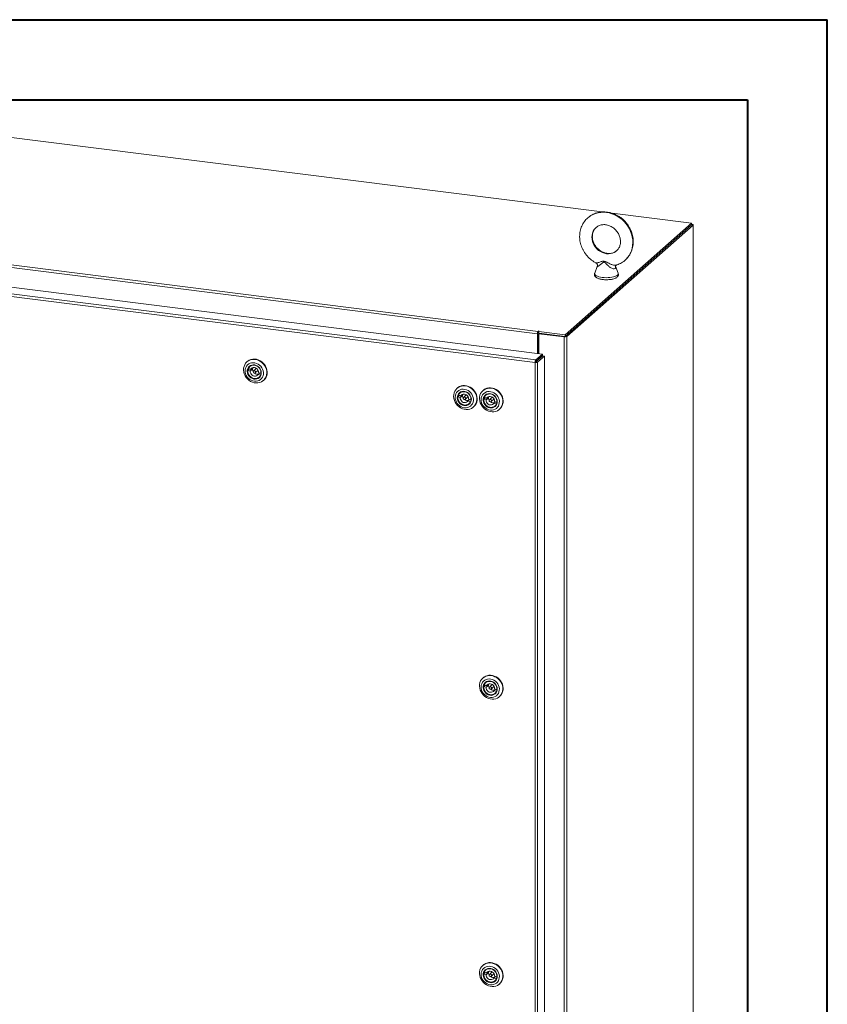
# Model space of a CAD drawing. Units: inches. Extents: x 0 to 23.4, y 0 to 16.5.
# Drawn here: x 19.4 to 23.4, y 11.7 to 16.5 of the extents above; entities that cross this region are included whole.
import ezdxf

# ---------------------------------------------------------------- set-up
doc = ezdxf.new("R2010")
doc.units = ezdxf.units.IN
doc.header["$MEASUREMENT"] = 0

msp = doc.modelspace()

# ---------------------------------------------------------------- linework, layer by layer
at = {"color": 7, "linetype": 'Continuous', "lineweight": 40}
for p, q in [((0.0031, 16.54389), (23.38893, 16.54389)), ((23.38893, 0.00846), (23.38893, 16.54389)), ((0.98736, 16.15019), (22.99523, 16.15019)), ((22.99523, 16.15019), (22.99523, 0.40216))]:
    msp.add_line(p, q, dxfattribs=at)
at = {"color": 7, "linetype": 'Continuous', "lineweight": 15}
for p, q in [((22.27972, 15.59747), (18.371, 16.08992)), ((22.72074, 15.5419), (22.33007, 15.59112)), ((21.96126, 14.99785), (17.87928, 15.51213)), ((17.88272, 15.52436), (21.9647, 15.01008)), ((22.09807, 14.99276), (22.72074, 15.5419)), ((22.09807, 14.98493), (22.72074, 15.53408)), ((22.72023, 15.53363), (22.09858, 14.98539)), ((22.728, 15.53265), (22.10635, 14.98441)), ((22.72023, 15.53363), (22.728, 15.53265)), ((22.72074, 15.53408), (22.72074, 15.5419)), ((22.72233, 15.53684), (22.72074, 15.53704)), ((22.728, 15.53265), (22.728, 9.26291)), ((22.72863, 9.26406), (22.72863, 15.5338)), ((17.8312, 15.42206), (21.98634, 14.89856)), ((21.94962, 14.85687), (17.79424, 15.3804)), ((21.95295, 14.86911), (17.79781, 15.39261)), ((22.25627, 15.32864), (22.24341, 15.29617)), ((22.35922, 15.29617), (22.34547, 15.33089)), ((21.96419, 15.00044), (21.96126, 14.99785)), ((21.96126, 14.99785), (21.96126, 14.90172)), ((21.96419, 15.00044), (21.96419, 14.90135)), ((21.96776, 14.99178), (21.96419, 14.99223)), ((21.96617, 15.01137), (21.9647, 15.01008)), ((21.9647, 15.00225), (21.9647, 15.01008)), ((21.9647, 15.00225), (21.96617, 15.00355)), ((21.96617, 15.00355), (21.96617, 15.01137)), ((21.96776, 14.9984), (21.97069, 15.00098)), ((21.96776, 14.9984), (21.96776, 14.9009)), ((22.09379, 14.98252), (21.96776, 14.9984)), ((21.96808, 15.00914), (21.97005, 15.01088)), ((21.96808, 15.00131), (21.96808, 15.00914)), ((21.96808, 15.00914), (22.09807, 14.99276)), ((21.96808, 15.00131), (22.09807, 14.98493)), ((22.09672, 14.98511), (21.97069, 15.00098)), ((22.09672, 14.98511), (22.09379, 14.98252)), ((22.09379, 14.98252), (22.09379, 8.71277)), ((22.09807, 14.98493), (22.09807, 14.99276)), ((22.09858, 14.98539), (22.10635, 14.98441)), ((22.10635, 14.98441), (22.10635, 8.71466)), ((21.95295, 14.86911), (21.98634, 14.89856)), ((21.95295, 14.86129), (21.98634, 14.89073)), ((21.95442, 14.85962), (21.98781, 14.88907)), ((21.99558, 14.88809), (21.96218, 14.85864)), ((21.98634, 14.89073), (21.98634, 14.89856)), ((21.98781, 14.88907), (21.99558, 14.88809)), ((21.99558, 14.88809), (21.99558, 8.81113)), ((20.53299, 14.86137), (20.53144, 14.86)), ((20.54766, 14.83902), (20.54492, 14.83661)), ((20.55662, 14.82882), (20.5495, 14.82254)), ((20.56035, 14.83099), (20.55964, 14.82889)), ((21.95256, 14.85946), (21.94962, 14.85687)), ((21.94962, 8.77967), (21.94962, 14.85687)), ((21.95295, 14.86911), (21.95295, 14.86129)), ((21.96218, 14.85864), (21.95442, 14.85962)), ((21.96218, 14.85864), (21.96218, 8.78168)), ((21.96776, 14.87434), (21.96776, 14.87138)), ((20.54276, 14.82493), (20.53565, 14.81866)), ((20.53565, 14.81866), (20.54716, 14.81408)), ((20.5495, 14.82254), (20.53799, 14.82712)), ((20.54276, 14.82493), (20.55428, 14.82035)), ((20.54716, 14.81408), (20.55428, 14.82035)), ((20.57552, 14.82567), (20.56374, 14.81527)), ((20.57212, 14.80577), (20.5839, 14.81617)), ((20.59347, 14.80478), (20.58635, 14.7985)), ((20.58635, 14.7985), (20.59787, 14.79392)), ((20.60021, 14.80239), (20.58869, 14.80697)), ((20.59093, 14.78444), (20.59367, 14.78686)), ((20.59347, 14.80478), (20.6005, 14.80198)), ((20.5984, 14.7944), (20.59787, 14.79392)), ((20.6006, 14.80273), (20.60021, 14.80239)), ((20.61246, 14.76814), (20.614, 14.7695)), ((21.56714, 14.73107), (21.56559, 14.72971)), ((21.57691, 14.69464), (21.5698, 14.68836)), ((21.5698, 14.68836), (21.58131, 14.68379)), ((21.58365, 14.69225), (21.57214, 14.69683)), ((21.57691, 14.69464), (21.58843, 14.69006)), ((21.58182, 14.70873), (21.57908, 14.70631)), ((21.58131, 14.68379), (21.58843, 14.69006)), ((21.59077, 14.69853), (21.58365, 14.69225)), ((21.59451, 14.7007), (21.59379, 14.6986)), ((21.60968, 14.69538), (21.59789, 14.68498)), ((21.60627, 14.67548), (21.61805, 14.68588)), ((21.6948, 14.71963), (21.69326, 14.71827)), ((21.70458, 14.6832), (21.69746, 14.67692)), ((21.71132, 14.68081), (21.6998, 14.68539)), ((21.70343, 14.70808), (21.70324, 14.70792)), ((21.70458, 14.6832), (21.71609, 14.67862)), ((21.70948, 14.69729), (21.70674, 14.69487)), ((21.71843, 14.68708), (21.71132, 14.68081)), ((21.72217, 14.68925), (21.72146, 14.68716)), ((21.73734, 14.68393), (21.72555, 14.67354)), ((21.62762, 14.67448), (21.6205, 14.66821)), ((21.6205, 14.66821), (21.63202, 14.66363)), ((21.63436, 14.6721), (21.62285, 14.67668)), ((21.62508, 14.65415), (21.62782, 14.65656)), ((21.62762, 14.67448), (21.63465, 14.67169)), ((21.63255, 14.6641), (21.63202, 14.66363)), ((21.63475, 14.67244), (21.63436, 14.6721)), ((21.64661, 14.63785), (21.64816, 14.63921)), ((21.69746, 14.67692), (21.70898, 14.67234)), ((21.70898, 14.67234), (21.71609, 14.67862)), ((21.73393, 14.66404), (21.74572, 14.67443)), ((21.75528, 14.66304), (21.74817, 14.65677)), ((21.74817, 14.65677), (21.75968, 14.65219)), ((21.76202, 14.66066), (21.75051, 14.66523)), ((21.75275, 14.64271), (21.75548, 14.64512)), ((21.75528, 14.66304), (21.76231, 14.66025)), ((21.76022, 14.65266), (21.75968, 14.65219)), ((21.76241, 14.661), (21.76202, 14.66066)), ((21.77427, 14.6264), (21.77582, 14.62777)), ((21.6948, 13.30542), (21.69326, 13.30405)), ((21.70948, 13.28307), (21.70674, 13.28066)), ((21.70458, 13.26898), (21.69746, 13.26271)), ((21.69746, 13.26271), (21.70898, 13.25813)), ((21.71132, 13.2666), (21.6998, 13.27117)), ((21.70458, 13.26898), (21.71609, 13.26441)), ((21.70898, 13.25813), (21.71609, 13.26441)), ((21.71843, 13.27287), (21.71132, 13.2666)), ((21.72217, 13.27504), (21.72146, 13.27295)), ((21.73734, 13.26972), (21.72555, 13.25933)), ((21.73393, 13.24983), (21.74572, 13.26022)), ((21.75528, 13.24883), (21.74817, 13.24255)), ((21.74817, 13.24255), (21.75968, 13.23798)), ((21.76202, 13.24644), (21.75051, 13.25102)), ((21.75275, 13.22849), (21.75548, 13.23091)), ((21.75528, 13.24883), (21.76231, 13.24603)), ((21.76022, 13.23845), (21.75968, 13.23798)), ((21.76241, 13.24679), (21.76202, 13.24644)), ((21.77427, 13.21219), (21.77582, 13.21355)), ((21.6948, 11.8912), (21.69326, 11.88984)), ((21.70458, 11.85477), (21.69746, 11.84849)), ((21.69746, 11.84849), (21.70898, 11.84392)), ((21.71132, 11.85238), (21.6998, 11.85696)), ((21.70458, 11.85477), (21.71609, 11.85019)), ((21.70948, 11.86886), (21.70674, 11.86644)), ((21.70898, 11.84392), (21.71609, 11.85019)), ((21.71843, 11.85866), (21.71132, 11.85238)), ((21.72217, 11.86083), (21.72146, 11.85873)), ((21.73734, 11.8555), (21.72555, 11.84511)), ((21.73393, 11.83561), (21.74572, 11.846)), ((21.75528, 11.83461), (21.74817, 11.82834)), ((21.74817, 11.82834), (21.75968, 11.82376)), ((21.76202, 11.83223), (21.75051, 11.83681)), ((21.75528, 11.83461), (21.76231, 11.83182)), ((21.76022, 11.82423), (21.75968, 11.82376)), ((21.76241, 11.83257), (21.76202, 11.83223)), ((21.75275, 11.81428), (21.75548, 11.81669)), ((21.77427, 11.79798), (21.77582, 11.79934))]:
    msp.add_line(p, q, dxfattribs=at)
at = {"color": 8, "linetype": 'Continuous', "lineweight": 15}
for p, q in [((22.72074, 15.53544), (22.72233, 15.53684)), ((21.96075, 14.86816), (21.96075, 14.8652))]:
    msp.add_line(p, q, dxfattribs=at)
at = {"color": 8, "linetype": 'Continuous', "lineweight": 15, "flags": 128}
for points in [[(22.20977, 15.56872), (22.21398, 15.57223), (22.22458, 15.57961), (22.23602, 15.58571), (22.24819, 15.59047), (22.26095, 15.59382), (22.27415, 15.59575), (22.28766, 15.59622), (22.30132, 15.59522), (22.31497, 15.59277), (22.32848, 15.5889), (22.34168, 15.58365), (22.35444, 15.57708), (22.36661, 15.56926), (22.37805, 15.56027), (22.38865, 15.55022), (22.39827, 15.53922), (22.40683, 15.52738), (22.41421, 15.51485), (22.42034, 15.50176), (22.42516, 15.48825), (22.4286, 15.47448), (22.43063, 15.46059), (22.43123, 15.44675), (22.43039, 15.43309), (22.42812, 15.41979), (22.42444, 15.40697), (22.4194, 15.3948), (22.41305, 15.38339), (22.40547, 15.37288), (22.39672, 15.36338), (22.39377, 15.36063)], [(22.25124, 15.52196), (22.24731, 15.51824), (22.2412, 15.51078), (22.23632, 15.50238), (22.23275, 15.4932), (22.23059, 15.48343), (22.22986, 15.47328), (22.23059, 15.46294), (22.23275, 15.45262), (22.23632, 15.44255), (22.2412, 15.43291), (22.24731, 15.42391), (22.25452, 15.41574), (22.26268, 15.40855), (22.27163, 15.4025), (22.28118, 15.39771), (22.29115, 15.39427), (22.30132, 15.39225), (22.31148, 15.39171), (22.32145, 15.39264), (22.331, 15.39502), (22.33995, 15.39882), (22.34811, 15.40395), (22.35124, 15.40646)], [(22.24341, 15.29617), (22.24328, 15.29582), (22.24299, 15.29261), (22.24428, 15.28942), (22.24713, 15.28635), (22.25146, 15.28348), (22.25715, 15.28088), (22.26404, 15.27863), (22.27195, 15.27679), (22.28067, 15.27541)], [(22.28067, 15.27541), (22.28994, 15.27452), (22.29952, 15.27416), (22.30916, 15.27433), (22.31858, 15.27502), (22.32753, 15.27622), (22.33576, 15.2779), (22.34305, 15.28), (22.34921, 15.28248), (22.35406, 15.28526), (22.35747, 15.28826), (22.35935, 15.29142), (22.35964, 15.29463), (22.35922, 15.29617)]]:
    msp.add_lwpolyline(points, dxfattribs=at)
at = {"color": 7, "linetype": 'Continuous', "lineweight": 15, "flags": 128}
for points in [[(22.728, 15.53265), (22.72849, 15.53326), (22.72862, 15.5339), (22.72837, 15.53453), (22.72776, 15.53513), (22.72681, 15.53569), (22.72555, 15.53617), (22.72404, 15.53655), (22.72233, 15.53684)], [(21.97005, 15.01088), (21.97019, 15.01115), (21.97, 15.01141), (21.96953, 15.01163), (21.96885, 15.01177), (21.96805, 15.01182), (21.96726, 15.01176), (21.9666, 15.0116), (21.96617, 15.01137)], [(20.60247, 14.76136), (20.5943, 14.75809), (20.58555, 14.75627), (20.57645, 14.75594), (20.56723, 14.75712), (20.55813, 14.75977), (20.54939, 14.76384), (20.54124, 14.7692), (20.53388, 14.77572), (20.5275, 14.78324), (20.52228, 14.79155), (20.51834, 14.80045), (20.5158, 14.8097), (20.5147, 14.81907), (20.51509, 14.8283), (20.51695, 14.83717), (20.52024, 14.84544), (20.52486, 14.85289), (20.53071, 14.85934), (20.53762, 14.86462), (20.54542, 14.86859), (20.55391, 14.87115), (20.56287, 14.87222), (20.57206, 14.8718), (20.58125, 14.86987), (20.59019, 14.8665), (20.59867, 14.86178), (20.60645, 14.85581), (20.61334, 14.84877), (20.61916, 14.84083), (20.62375, 14.83219), (20.627, 14.82309), (20.62883, 14.81375), (20.62918, 14.80442), (20.62806, 14.79534), (20.62547, 14.78675), (20.6215, 14.77886), (20.61625, 14.77188), (20.60985, 14.766), (20.60247, 14.76136)], [(20.59129, 14.76857), (20.59771, 14.77269), (20.60315, 14.77801), (20.60743, 14.78436), (20.61043, 14.79154), (20.61204, 14.7993), (20.61221, 14.80741), (20.61094, 14.81561), (20.60827, 14.82362), (20.60428, 14.83119), (20.59911, 14.83808), (20.59291, 14.84407), (20.58588, 14.84896), (20.57827, 14.8526), (20.57029, 14.85487), (20.56223, 14.85569), (20.55432, 14.85505), (20.54684, 14.85296), (20.54001, 14.84949), (20.53406, 14.84474), (20.52917, 14.83888), (20.52552, 14.83209), (20.5232, 14.82459), (20.52231, 14.81662), (20.52286, 14.80844), (20.52484, 14.8003), (20.52818, 14.79248), (20.53278, 14.78522), (20.53849, 14.77875), (20.54513, 14.77329), (20.55248, 14.76901), (20.56031, 14.76604), (20.56836, 14.76449), (20.57638, 14.7644), (20.58411, 14.76577), (20.59129, 14.76857)], [(20.58584, 14.77798), (20.57932, 14.77556), (20.57227, 14.77465), (20.565, 14.77529), (20.55784, 14.77744), (20.55109, 14.78101), (20.54504, 14.78585), (20.53997, 14.79174), (20.5361, 14.79843), (20.53359, 14.80563), (20.53255, 14.81301), (20.53303, 14.82026), (20.53502, 14.82707), (20.53841, 14.83312), (20.54306, 14.83817), (20.54878, 14.84198), (20.5553, 14.84439), (20.56235, 14.8453), (20.56962, 14.84467), (20.57678, 14.84252), (20.58353, 14.83894), (20.58957, 14.8341), (20.59464, 14.82821), (20.59852, 14.82152), (20.60103, 14.81433), (20.60206, 14.80694), (20.60158, 14.79969), (20.5996, 14.79289), (20.59621, 14.78683), (20.59156, 14.78179), (20.58584, 14.77798)], [(20.53299, 14.86137), (20.53559, 14.8635), (20.54297, 14.86814)], [(20.58552, 14.78054), (20.59107, 14.78427), (20.59554, 14.78924), (20.59873, 14.79521), (20.60049, 14.8019), (20.60073, 14.809), (20.59944, 14.81618), (20.59669, 14.8231), (20.5926, 14.82944), (20.58736, 14.8349), (20.58122, 14.83922), (20.57447, 14.84221), (20.56742, 14.84373), (20.5604, 14.8437), (20.55374, 14.84212), (20.54775, 14.83908), (20.54271, 14.8347), (20.53885, 14.8292), (20.53637, 14.82283), (20.53537, 14.8159), (20.53589, 14.80872), (20.53792, 14.80163), (20.54137, 14.79496), (20.54606, 14.78903), (20.55178, 14.7841), (20.55826, 14.78042), (20.5652, 14.77816), (20.57228, 14.77741), (20.57916, 14.77822), (20.58552, 14.78054)], [(20.53799, 14.82712), (20.54149, 14.83296), (20.54628, 14.83772), (20.5521, 14.84116), (20.5587, 14.84313), (20.56574, 14.84351), (20.57288, 14.8423), (20.57979, 14.83956), (20.58612, 14.83541), (20.59158, 14.83006), (20.59589, 14.82376), (20.59884, 14.81683), (20.60031, 14.80959), (20.60021, 14.80239)], [(20.54297, 14.86814), (20.55114, 14.87141), (20.55989, 14.87324), (20.569, 14.87356), (20.57821, 14.87238), (20.58731, 14.86973), (20.59605, 14.86567), (20.60421, 14.86031), (20.61157, 14.85378), (20.61794, 14.84626), (20.62316, 14.83795), (20.6271, 14.82905), (20.62965, 14.8198), (20.63074, 14.81043), (20.63035, 14.8012), (20.62849, 14.79233), (20.6252, 14.78407), (20.62058, 14.77661), (20.61473, 14.77016), (20.614, 14.7695)], [(20.58869, 14.80697), (20.58819, 14.81266), (20.58621, 14.81819), (20.5829, 14.82317), (20.5785, 14.82723), (20.57333, 14.83007), (20.56777, 14.83149), (20.56222, 14.83139), (20.55709, 14.82977), (20.55274, 14.82675), (20.5495, 14.82254)], [(20.59787, 14.79392), (20.59436, 14.78808), (20.58958, 14.78332), (20.58375, 14.77988), (20.57716, 14.77792), (20.57012, 14.77753), (20.56297, 14.77874), (20.55606, 14.78149), (20.54973, 14.78564), (20.54428, 14.79099), (20.53997, 14.79728), (20.53701, 14.80422), (20.53555, 14.81146), (20.53565, 14.81866)], [(20.54716, 14.81408), (20.54767, 14.80839), (20.54965, 14.80285), (20.55296, 14.79787), (20.55735, 14.79382), (20.56252, 14.79097), (20.56808, 14.78955), (20.57363, 14.78966), (20.57876, 14.79128), (20.58311, 14.7943), (20.58635, 14.7985)], [(20.56221, 14.8128), (20.56205, 14.81049), (20.56279, 14.80819), (20.56431, 14.80625), (20.56639, 14.80495), (20.56869, 14.80451), (20.57088, 14.80498), (20.57262, 14.80629), (20.57365, 14.80825), (20.5738, 14.81055), (20.57306, 14.81285), (20.57154, 14.8148), (20.56947, 14.81609), (20.56716, 14.81654), (20.56497, 14.81607), (20.56323, 14.81476), (20.56221, 14.8128)], [(20.5789, 14.82693), (20.57676, 14.82646), (20.57552, 14.82567)], [(21.63663, 14.63107), (21.62845, 14.6278), (21.6197, 14.62598), (21.6106, 14.62565), (21.60138, 14.62683), (21.59228, 14.62948), (21.58354, 14.63354), (21.57539, 14.63891), (21.56803, 14.64543), (21.56166, 14.65295), (21.55643, 14.66126), (21.5525, 14.67016), (21.54995, 14.67941), (21.54886, 14.68878), (21.54924, 14.69801), (21.55111, 14.70688), (21.55439, 14.71515), (21.55902, 14.7226), (21.56486, 14.72905), (21.57177, 14.73433), (21.57958, 14.7383), (21.58806, 14.74085), (21.59702, 14.74193), (21.60621, 14.7415), (21.6154, 14.73958), (21.62435, 14.73621), (21.63282, 14.73149), (21.6406, 14.72552), (21.64749, 14.71848), (21.65331, 14.71054), (21.6579, 14.7019), (21.66116, 14.6928), (21.66298, 14.68346), (21.66334, 14.67413), (21.66221, 14.66505), (21.65963, 14.65646), (21.65566, 14.64857), (21.65041, 14.64159), (21.64401, 14.63571), (21.63663, 14.63107)], [(21.56714, 14.73107), (21.56974, 14.73321), (21.57712, 14.73785)], [(21.57712, 14.73785), (21.58529, 14.74112), (21.59405, 14.74294), (21.60315, 14.74327), (21.61237, 14.74209), (21.62146, 14.73944), (21.6302, 14.73538), (21.63836, 14.73001), (21.64572, 14.72349), (21.65209, 14.71597), (21.65731, 14.70766), (21.66125, 14.69876), (21.6638, 14.68951), (21.66489, 14.68014), (21.6645, 14.67091), (21.66264, 14.66204), (21.65936, 14.65377), (21.65473, 14.64632), (21.64889, 14.63987), (21.64816, 14.63921)], [(21.70479, 14.72641), (21.71296, 14.72968), (21.72171, 14.7315), (21.73081, 14.73183), (21.74003, 14.73065), (21.74913, 14.72799), (21.75787, 14.72393), (21.76602, 14.71857), (21.77338, 14.71205), (21.77976, 14.70453), (21.78498, 14.69621), (21.78891, 14.68732), (21.79146, 14.67806), (21.79256, 14.6687), (21.79217, 14.65947), (21.7903, 14.6506), (21.78702, 14.64233), (21.78239, 14.63488), (21.77655, 14.62843), (21.77582, 14.62777)], [(21.62544, 14.63827), (21.63186, 14.6424), (21.6373, 14.64772), (21.64159, 14.65407), (21.64458, 14.66125), (21.64619, 14.66901), (21.64637, 14.67712), (21.6451, 14.68532), (21.64242, 14.69333), (21.63844, 14.7009), (21.63326, 14.70779), (21.62706, 14.71378), (21.62004, 14.71867), (21.61242, 14.72231), (21.60445, 14.72458), (21.59638, 14.7254), (21.58847, 14.72476), (21.58099, 14.72267), (21.57416, 14.7192), (21.56821, 14.71445), (21.56333, 14.70859), (21.55967, 14.7018), (21.55736, 14.6943), (21.55646, 14.68633), (21.55701, 14.67815), (21.55899, 14.67001), (21.56233, 14.66219), (21.56694, 14.65493), (21.57265, 14.64846), (21.57928, 14.643), (21.58663, 14.63872), (21.59446, 14.63575), (21.60251, 14.6342), (21.61053, 14.63411), (21.61826, 14.63548), (21.62544, 14.63827)], [(21.61999, 14.64769), (21.61347, 14.64527), (21.60642, 14.64436), (21.59915, 14.645), (21.59199, 14.64715), (21.58524, 14.65072), (21.5792, 14.65556), (21.57413, 14.66145), (21.57025, 14.66814), (21.56774, 14.67534), (21.56671, 14.68272), (21.56719, 14.68997), (21.56917, 14.69678), (21.57256, 14.70283), (21.57721, 14.70787), (21.58293, 14.71169), (21.58945, 14.7141), (21.5965, 14.71501), (21.60377, 14.71437), (21.61093, 14.71222), (21.61768, 14.70865), (21.62373, 14.70381), (21.6288, 14.69792), (21.63267, 14.69123), (21.63518, 14.68404), (21.63622, 14.67665), (21.63573, 14.6694), (21.63375, 14.6626), (21.63036, 14.65654), (21.62571, 14.6515), (21.61999, 14.64769)], [(21.61968, 14.65025), (21.62522, 14.65398), (21.6297, 14.65895), (21.63288, 14.66492), (21.63464, 14.67161), (21.63488, 14.67871), (21.63359, 14.68589), (21.63084, 14.69281), (21.62675, 14.69915), (21.62151, 14.70461), (21.61537, 14.70893), (21.60862, 14.71192), (21.60157, 14.71344), (21.59455, 14.71341), (21.58789, 14.71183), (21.5819, 14.70879), (21.57686, 14.70441), (21.57301, 14.69891), (21.57052, 14.69254), (21.56952, 14.68561), (21.57004, 14.67843), (21.57208, 14.67134), (21.57552, 14.66467), (21.58021, 14.65873), (21.58593, 14.65381), (21.59241, 14.65013), (21.59936, 14.64786), (21.60643, 14.64712), (21.61331, 14.64793), (21.61968, 14.65025)], [(21.63202, 14.66363), (21.62851, 14.65779), (21.62373, 14.65303), (21.6179, 14.64959), (21.61131, 14.64763), (21.60427, 14.64724), (21.59712, 14.64845), (21.59022, 14.6512), (21.58388, 14.65535), (21.57843, 14.6607), (21.57412, 14.66699), (21.57116, 14.67393), (21.5697, 14.68117), (21.5698, 14.68836)], [(21.57214, 14.69683), (21.57565, 14.70267), (21.58043, 14.70743), (21.58626, 14.71087), (21.59285, 14.71284), (21.59989, 14.71322), (21.60704, 14.71201), (21.61394, 14.70927), (21.62028, 14.70512), (21.62573, 14.69977), (21.63004, 14.69347), (21.633, 14.68654), (21.63446, 14.67929), (21.63436, 14.6721)], [(21.58131, 14.68379), (21.58182, 14.6781), (21.5838, 14.67256), (21.58711, 14.66758), (21.59151, 14.66353), (21.59667, 14.66068), (21.60223, 14.65926), (21.60778, 14.65937), (21.61292, 14.66099), (21.61726, 14.66401), (21.6205, 14.66821)], [(21.62285, 14.67668), (21.62234, 14.68237), (21.62036, 14.6879), (21.61705, 14.69288), (21.61265, 14.69694), (21.60749, 14.69978), (21.60193, 14.7012), (21.59638, 14.7011), (21.59124, 14.69948), (21.5869, 14.69646), (21.58365, 14.69225)], [(21.59636, 14.68251), (21.5962, 14.6802), (21.59695, 14.6779), (21.59847, 14.67595), (21.60054, 14.67466), (21.60285, 14.67421), (21.60503, 14.67468), (21.60677, 14.676), (21.6078, 14.67796), (21.60795, 14.68026), (21.60721, 14.68256), (21.60569, 14.68451), (21.60362, 14.6858), (21.60131, 14.68625), (21.59912, 14.68578), (21.59738, 14.68446), (21.59636, 14.68251)], [(21.61305, 14.69664), (21.61091, 14.69617), (21.60968, 14.69538)], [(21.76429, 14.61963), (21.75612, 14.61636), (21.74737, 14.61453), (21.73826, 14.61421), (21.72904, 14.61539), (21.71995, 14.61804), (21.71121, 14.6221), (21.70305, 14.62746), (21.69569, 14.63399), (21.68932, 14.6415), (21.6841, 14.64982), (21.68016, 14.65872), (21.67761, 14.66797), (21.67652, 14.67733), (21.67691, 14.68657), (21.67877, 14.69543), (21.68206, 14.7037), (21.68668, 14.71116), (21.69253, 14.71761), (21.69944, 14.72289), (21.70724, 14.72685), (21.71573, 14.72941), (21.72468, 14.73049), (21.73387, 14.73006), (21.74306, 14.72814), (21.75201, 14.72477), (21.76048, 14.72004), (21.76827, 14.71408), (21.77516, 14.70704), (21.78097, 14.6991), (21.78557, 14.69046), (21.78882, 14.68136), (21.79065, 14.67202), (21.791, 14.66269), (21.78987, 14.65361), (21.78729, 14.64501), (21.78332, 14.63712), (21.77807, 14.63015), (21.77167, 14.62427), (21.76429, 14.61963)], [(21.75311, 14.62683), (21.75952, 14.63096), (21.76496, 14.63628), (21.76925, 14.64263), (21.77225, 14.6498), (21.77386, 14.65757), (21.77403, 14.66568), (21.77276, 14.67387), (21.77009, 14.68188), (21.7661, 14.68946), (21.76092, 14.69635), (21.75472, 14.70233), (21.7477, 14.70723), (21.74008, 14.71086), (21.73211, 14.71313), (21.72404, 14.71396), (21.71614, 14.71332), (21.70865, 14.71123), (21.70182, 14.70775), (21.69587, 14.70301), (21.69099, 14.69715), (21.68733, 14.69036), (21.68502, 14.68286), (21.68412, 14.67489), (21.68467, 14.6667), (21.68665, 14.65857), (21.69, 14.65075), (21.6946, 14.64349), (21.70031, 14.63702), (21.70695, 14.63156), (21.7143, 14.62728), (21.72212, 14.62431), (21.73018, 14.62276), (21.73819, 14.62266), (21.74592, 14.62404), (21.75311, 14.62683)], [(21.74766, 14.63624), (21.74113, 14.63383), (21.73408, 14.63292), (21.72682, 14.63355), (21.71965, 14.63571), (21.7129, 14.63928), (21.70686, 14.64412), (21.70179, 14.65001), (21.69792, 14.6567), (21.69541, 14.66389), (21.69437, 14.67128), (21.69485, 14.67853), (21.69683, 14.68533), (21.70022, 14.69139), (21.70488, 14.69643), (21.71059, 14.70024), (21.71712, 14.70266), (21.72417, 14.70357), (21.73143, 14.70293), (21.7386, 14.70078), (21.74535, 14.69721), (21.75139, 14.69237), (21.75646, 14.68648), (21.76033, 14.67979), (21.76284, 14.67259), (21.76388, 14.66521), (21.7634, 14.65796), (21.76142, 14.65115), (21.75803, 14.6451), (21.75337, 14.64005), (21.74766, 14.63624)], [(21.6948, 14.71963), (21.69741, 14.72177), (21.70479, 14.72641)], [(21.74734, 14.63881), (21.75289, 14.64254), (21.75736, 14.64751), (21.76055, 14.65348), (21.7623, 14.66017), (21.76254, 14.66727), (21.76126, 14.67444), (21.7585, 14.68136), (21.75441, 14.6877), (21.74918, 14.69316), (21.74304, 14.69749), (21.73628, 14.70048), (21.72923, 14.702), (21.72221, 14.70197), (21.71555, 14.70039), (21.70956, 14.69734), (21.70452, 14.69297), (21.70067, 14.68747), (21.69818, 14.6811), (21.69718, 14.67416), (21.69771, 14.66698), (21.69974, 14.65989), (21.70318, 14.65322), (21.70787, 14.64729), (21.71359, 14.64237), (21.72008, 14.63869), (21.72702, 14.63642), (21.7341, 14.63567), (21.74098, 14.63648), (21.74734, 14.63881)], [(21.6998, 14.68539), (21.70331, 14.69123), (21.70809, 14.69599), (21.71392, 14.69943), (21.72051, 14.70139), (21.72755, 14.70178), (21.7347, 14.70057), (21.74161, 14.69782), (21.74794, 14.69368), (21.75339, 14.68832), (21.7577, 14.68203), (21.76066, 14.67509), (21.76212, 14.66785), (21.76202, 14.66066)], [(21.75051, 14.66523), (21.75, 14.67092), (21.74802, 14.67646), (21.74471, 14.68144), (21.74032, 14.68549), (21.73515, 14.68834), (21.72959, 14.68976), (21.72404, 14.68965), (21.71891, 14.68803), (21.71456, 14.68501), (21.71132, 14.68081)], [(21.74072, 14.6852), (21.73857, 14.68473), (21.73734, 14.68393)], [(21.75968, 14.65219), (21.75618, 14.64635), (21.75139, 14.64159), (21.74557, 14.63815), (21.73897, 14.63618), (21.73193, 14.6358), (21.72479, 14.63701), (21.71788, 14.63975), (21.71155, 14.6439), (21.70609, 14.64925), (21.70178, 14.65555), (21.69883, 14.66249), (21.69736, 14.66973), (21.69746, 14.67692)], [(21.70898, 14.67234), (21.70948, 14.66665), (21.71146, 14.66112), (21.71477, 14.65614), (21.71917, 14.65208), (21.72434, 14.64924), (21.7299, 14.64782), (21.73545, 14.64792), (21.74058, 14.64954), (21.74493, 14.65257), (21.74817, 14.65677)], [(21.72402, 14.67106), (21.72387, 14.66876), (21.72461, 14.66646), (21.72613, 14.66451), (21.7282, 14.66322), (21.73051, 14.66277), (21.7327, 14.66324), (21.73444, 14.66456), (21.73546, 14.66651), (21.73562, 14.66882), (21.73488, 14.67112), (21.73336, 14.67307), (21.73128, 14.67436), (21.72898, 14.67481), (21.72679, 14.67434), (21.72505, 14.67302), (21.72402, 14.67106)], [(21.76429, 13.20542), (21.75612, 13.20214), (21.74737, 13.20032), (21.73826, 13.19999), (21.72904, 13.20117), (21.71995, 13.20383), (21.71121, 13.20789), (21.70305, 13.21325), (21.69569, 13.21977), (21.68932, 13.22729), (21.6841, 13.23561), (21.68016, 13.2445), (21.67761, 13.25376), (21.67652, 13.26312), (21.67691, 13.27236), (21.67877, 13.28122), (21.68206, 13.28949), (21.68668, 13.29695), (21.69253, 13.3034), (21.69944, 13.30867), (21.70724, 13.31264), (21.71573, 13.3152), (21.72468, 13.31628), (21.73387, 13.31585), (21.74306, 13.31392), (21.75201, 13.31056), (21.76048, 13.30583), (21.76827, 13.29987), (21.77516, 13.29282), (21.78097, 13.28488), (21.78557, 13.27625), (21.78882, 13.26714), (21.79065, 13.2578), (21.791, 13.24847), (21.78987, 13.23939), (21.78729, 13.2308), (21.78332, 13.22291), (21.77807, 13.21594), (21.77167, 13.21005), (21.76429, 13.20542)], [(21.75311, 13.21262), (21.75952, 13.21674), (21.76496, 13.22207), (21.76925, 13.22842), (21.77225, 13.23559), (21.77386, 13.24336), (21.77403, 13.25147), (21.77276, 13.25966), (21.77009, 13.26767), (21.7661, 13.27524), (21.76092, 13.28213), (21.75472, 13.28812), (21.7477, 13.29301), (21.74008, 13.29665), (21.73211, 13.29892), (21.72404, 13.29975), (21.71614, 13.2991), (21.70865, 13.29701), (21.70182, 13.29354), (21.69587, 13.28879), (21.69099, 13.28293), (21.68733, 13.27614), (21.68502, 13.26864), (21.68412, 13.26067), (21.68467, 13.25249), (21.68665, 13.24436), (21.69, 13.23653), (21.6946, 13.22927), (21.70031, 13.22281), (21.70695, 13.21734), (21.7143, 13.21306), (21.72212, 13.2101), (21.73018, 13.20854), (21.73819, 13.20845), (21.74592, 13.20982), (21.75311, 13.21262)], [(21.74766, 13.22203), (21.74113, 13.21962), (21.73408, 13.21871), (21.72682, 13.21934), (21.71965, 13.22149), (21.7129, 13.22506), (21.70686, 13.2299), (21.70179, 13.2358), (21.69792, 13.24249), (21.69541, 13.24968), (21.69437, 13.25706), (21.69485, 13.26432), (21.69683, 13.27112), (21.70022, 13.27717), (21.70488, 13.28222), (21.71059, 13.28603), (21.71712, 13.28844), (21.72417, 13.28935), (21.73143, 13.28872), (21.7386, 13.28657), (21.74535, 13.28299), (21.75139, 13.27816), (21.75646, 13.27226), (21.76033, 13.26557), (21.76284, 13.25838), (21.76388, 13.25099), (21.7634, 13.24374), (21.76142, 13.23694), (21.75803, 13.23088), (21.75337, 13.22584), (21.74766, 13.22203)], [(21.6948, 13.30542), (21.69741, 13.30755), (21.70479, 13.31219)], [(21.74734, 13.22459), (21.75289, 13.22833), (21.75736, 13.23329), (21.76055, 13.23926), (21.7623, 13.24595), (21.76254, 13.25305), (21.76126, 13.26023), (21.7585, 13.26715), (21.75441, 13.27349), (21.74918, 13.27895), (21.74304, 13.28328), (21.73628, 13.28627), (21.72923, 13.28778), (21.72221, 13.28775), (21.71555, 13.28618), (21.70956, 13.28313), (21.70452, 13.27875), (21.70067, 13.27325), (21.69818, 13.26689), (21.69718, 13.25995), (21.69771, 13.25277), (21.69974, 13.24568), (21.70318, 13.23901), (21.70787, 13.23308), (21.71359, 13.22815), (21.72008, 13.22447), (21.72702, 13.22221), (21.7341, 13.22146), (21.74098, 13.22227), (21.74734, 13.22459)], [(21.6998, 13.27117), (21.70331, 13.27702), (21.70809, 13.28177), (21.71392, 13.28522), (21.72051, 13.28718), (21.72755, 13.28756), (21.7347, 13.28636), (21.74161, 13.28361), (21.74794, 13.27946), (21.75339, 13.27411), (21.7577, 13.26781), (21.76066, 13.26088), (21.76212, 13.25364), (21.76202, 13.24644)], [(21.70479, 13.31219), (21.71296, 13.31546), (21.72171, 13.31729), (21.73081, 13.31761), (21.74003, 13.31643), (21.74913, 13.31378), (21.75787, 13.30972), (21.76602, 13.30436), (21.77338, 13.29783), (21.77976, 13.29032), (21.78498, 13.282), (21.78891, 13.2731), (21.79146, 13.26385), (21.79256, 13.25449), (21.79217, 13.24525), (21.7903, 13.23639), (21.78702, 13.22812), (21.78239, 13.22066), (21.77655, 13.21421), (21.77582, 13.21355)], [(21.75968, 13.23798), (21.75618, 13.23213), (21.75139, 13.22738), (21.74557, 13.22393), (21.73897, 13.22197), (21.73193, 13.22159), (21.72479, 13.22279), (21.71788, 13.22554), (21.71155, 13.22969), (21.70609, 13.23504), (21.70178, 13.24134), (21.69883, 13.24827), (21.69736, 13.25551), (21.69746, 13.26271)], [(21.70898, 13.25813), (21.70948, 13.25244), (21.71146, 13.2469), (21.71477, 13.24193), (21.71917, 13.23787), (21.72434, 13.23503), (21.7299, 13.2336), (21.73545, 13.23371), (21.74058, 13.23533), (21.74493, 13.23835), (21.74817, 13.24255)], [(21.75051, 13.25102), (21.75, 13.25671), (21.74802, 13.26225), (21.74471, 13.26722), (21.74032, 13.27128), (21.73515, 13.27412), (21.72959, 13.27555), (21.72404, 13.27544), (21.71891, 13.27382), (21.71456, 13.2708), (21.71132, 13.2666)], [(21.72402, 13.25685), (21.72387, 13.25454), (21.72461, 13.25224), (21.72613, 13.2503), (21.7282, 13.249), (21.73051, 13.24856), (21.7327, 13.24903), (21.73444, 13.25034), (21.73546, 13.2523), (21.73562, 13.25461), (21.73488, 13.25691), (21.73336, 13.25885), (21.73128, 13.26015), (21.72898, 13.26059), (21.72679, 13.26012), (21.72505, 13.25881), (21.72402, 13.25685)], [(21.74072, 13.27099), (21.73857, 13.27052), (21.73734, 13.26972)], [(21.76429, 11.7912), (21.75612, 11.78793), (21.74737, 11.78611), (21.73826, 11.78578), (21.72904, 11.78696), (21.71995, 11.78961), (21.71121, 11.79367), (21.70305, 11.79904), (21.69569, 11.80556), (21.68932, 11.81308), (21.6841, 11.82139), (21.68016, 11.83029), (21.67761, 11.83954), (21.67652, 11.84891), (21.67691, 11.85814), (21.67877, 11.86701), (21.68206, 11.87528), (21.68668, 11.88273), (21.69253, 11.88918), (21.69944, 11.89446), (21.70724, 11.89843), (21.71573, 11.90098), (21.72468, 11.90206), (21.73387, 11.90163), (21.74306, 11.89971), (21.75201, 11.89634), (21.76048, 11.89162), (21.76827, 11.88565), (21.77516, 11.87861), (21.78097, 11.87067), (21.78557, 11.86203), (21.78882, 11.85293), (21.79065, 11.84359), (21.791, 11.83426), (21.78987, 11.82518), (21.78729, 11.81659), (21.78332, 11.8087), (21.77807, 11.80172), (21.77167, 11.79584), (21.76429, 11.7912)], [(21.75311, 11.7984), (21.75952, 11.80253), (21.76496, 11.80785), (21.76925, 11.8142), (21.77225, 11.82138), (21.77386, 11.82914), (21.77403, 11.83725), (21.77276, 11.84544), (21.77009, 11.85346), (21.7661, 11.86103), (21.76092, 11.86792), (21.75472, 11.87391), (21.7477, 11.8788), (21.74008, 11.88244), (21.73211, 11.88471), (21.72404, 11.88553), (21.71614, 11.88489), (21.70865, 11.8828), (21.70182, 11.87932), (21.69587, 11.87458), (21.69099, 11.86872), (21.68733, 11.86193), (21.68502, 11.85443), (21.68412, 11.84646), (21.68467, 11.83828), (21.68665, 11.83014), (21.69, 11.82232), (21.6946, 11.81506), (21.70031, 11.80859), (21.70695, 11.80313), (21.7143, 11.79885), (21.72212, 11.79588), (21.73018, 11.79433), (21.73819, 11.79424), (21.74592, 11.79561), (21.75311, 11.7984)], [(21.74766, 11.80782), (21.74113, 11.8054), (21.73408, 11.80449), (21.72682, 11.80513), (21.71965, 11.80728), (21.7129, 11.81085), (21.70686, 11.81569), (21.70179, 11.82158), (21.69792, 11.82827), (21.69541, 11.83547), (21.69437, 11.84285), (21.69485, 11.8501), (21.69683, 11.8569), (21.70022, 11.86296), (21.70488, 11.868), (21.71059, 11.87182), (21.71712, 11.87423), (21.72417, 11.87514), (21.73143, 11.8745), (21.7386, 11.87235), (21.74535, 11.86878), (21.75139, 11.86394), (21.75646, 11.85805), (21.76033, 11.85136), (21.76284, 11.84417), (21.76388, 11.83678), (21.7634, 11.82953), (21.76142, 11.82273), (21.75803, 11.81667), (21.75337, 11.81163), (21.74766, 11.80782)], [(21.6948, 11.8912), (21.69741, 11.89334), (21.70479, 11.89798)], [(21.74734, 11.81038), (21.75289, 11.81411), (21.75736, 11.81908), (21.76055, 11.82505), (21.7623, 11.83174), (21.76254, 11.83884), (21.76126, 11.84602), (21.7585, 11.85294), (21.75441, 11.85928), (21.74918, 11.86474), (21.74304, 11.86906), (21.73628, 11.87205), (21.72923, 11.87357), (21.72221, 11.87354), (21.71555, 11.87196), (21.70956, 11.86892), (21.70452, 11.86454), (21.70067, 11.85904), (21.69818, 11.85267), (21.69718, 11.84574), (21.69771, 11.83856), (21.69974, 11.83147), (21.70318, 11.8248), (21.70787, 11.81886), (21.71359, 11.81394), (21.72008, 11.81026), (21.72702, 11.80799), (21.7341, 11.80725), (21.74098, 11.80806), (21.74734, 11.81038)], [(21.6998, 11.85696), (21.70331, 11.8628), (21.70809, 11.86756), (21.71392, 11.871), (21.72051, 11.87297), (21.72755, 11.87335), (21.7347, 11.87214), (21.74161, 11.8694), (21.74794, 11.86525), (21.75339, 11.8599), (21.7577, 11.8536), (21.76066, 11.84666), (21.76212, 11.83942), (21.76202, 11.83223)], [(21.70479, 11.89798), (21.71296, 11.90125), (21.72171, 11.90307), (21.73081, 11.9034), (21.74003, 11.90222), (21.74913, 11.89957), (21.75787, 11.89551), (21.76602, 11.89014), (21.77338, 11.88362), (21.77976, 11.8761), (21.78498, 11.86779), (21.78891, 11.85889), (21.79146, 11.84964), (21.79256, 11.84027), (21.79217, 11.83104), (21.7903, 11.82217), (21.78702, 11.8139), (21.78239, 11.80645), (21.77655, 11.8), (21.77582, 11.79934)], [(21.75968, 11.82376), (21.75618, 11.81792), (21.75139, 11.81316), (21.74557, 11.80972), (21.73897, 11.80776), (21.73193, 11.80737), (21.72479, 11.80858), (21.71788, 11.81133), (21.71155, 11.81547), (21.70609, 11.82083), (21.70178, 11.82712), (21.69883, 11.83406), (21.69736, 11.8413), (21.69746, 11.84849)], [(21.70898, 11.84392), (21.70948, 11.83823), (21.71146, 11.83269), (21.71477, 11.82771), (21.71917, 11.82366), (21.72434, 11.82081), (21.7299, 11.81939), (21.73545, 11.8195), (21.74058, 11.82112), (21.74493, 11.82414), (21.74817, 11.82834)], [(21.75051, 11.83681), (21.75, 11.8425), (21.74802, 11.84803), (21.74471, 11.85301), (21.74032, 11.85707), (21.73515, 11.85991), (21.72959, 11.86133), (21.72404, 11.86123), (21.71891, 11.85961), (21.71456, 11.85658), (21.71132, 11.85238)], [(21.72402, 11.84264), (21.72387, 11.84033), (21.72461, 11.83803), (21.72613, 11.83608), (21.7282, 11.83479), (21.73051, 11.83434), (21.7327, 11.83481), (21.73444, 11.83613), (21.73546, 11.83809), (21.73562, 11.84039), (21.73488, 11.84269), (21.73336, 11.84464), (21.73128, 11.84593), (21.72898, 11.84638), (21.72679, 11.84591), (21.72505, 11.84459), (21.72402, 11.84264)], [(21.74072, 11.85677), (21.73857, 11.8563), (21.73734, 11.8555)]]:
    msp.add_lwpolyline(points, dxfattribs=at)
at = {"color": 7, "linetype": 'Continuous', "lineweight": 15}
for centre, radius, start, end in [((21.98041, 14.99905), 0.01919, 144.93094, 183.59311), ((21.96703, 15.00062), 0.00284, 144.93094, 183.59311), ((21.96793, 15.00034), 0.00366, 87.70648, 118.71797), ((22.09737, 15.00136), 0.01919, 259.22613, 297.8883), ((20.57345, 14.81961), 0.01919, 151.30914, 177.77119), ((20.58113, 14.8234), 0.02218, 165.66109, 210.7033), ((21.93786, 14.87448), 0.0263, 344.23671, 352.31302), ((20.58203, 14.82112), 0.02128, 231.32943, 290.07611), ((20.58044, 14.82002), 0.00518, 311.87941, 352.64495), ((21.6076, 14.68932), 0.01919, 151.30914, 177.77119), ((21.61528, 14.69311), 0.02218, 165.66109, 210.70331), ((21.6146, 14.68973), 0.00518, 311.87941, 352.64495), ((21.73527, 14.67787), 0.01919, 151.30914, 177.77119), ((21.74294, 14.68167), 0.02218, 165.66109, 210.7033), ((21.61619, 14.69083), 0.02128, 231.32942, 290.0761), ((21.74385, 14.67938), 0.02128, 231.32943, 290.07611), ((21.74226, 14.67829), 0.00518, 311.87941, 352.64496), ((21.73527, 13.26366), 0.01919, 151.30914, 177.77119), ((21.74294, 13.26745), 0.02218, 165.66109, 210.7033), ((21.74385, 13.26517), 0.02128, 231.32943, 290.07611), ((21.74226, 13.26408), 0.00518, 311.87941, 352.64495), ((21.73527, 11.84945), 0.01919, 151.30914, 177.77119), ((21.74294, 11.85324), 0.02218, 165.66109, 210.7033), ((21.74385, 11.85096), 0.02128, 231.32943, 290.07611), ((21.74226, 11.84986), 0.00518, 311.87941, 352.64495)]:
    msp.add_arc(centre, radius, start, end, dxfattribs=at)
for points, knots in [([(22.2098, 15.56874), (22.20975, 15.5687), (22.2064, 15.56607), (22.20056, 15.55989), (22.19247, 15.55021), (22.18557, 15.53957), (22.1798, 15.52822), (22.17523, 15.51624), (22.17194, 15.50374), (22.16979, 15.49062), (22.16952, 15.4816), (22.16938, 15.47696)], [0, 0, 0, 0, 0.0016314, 0.1251369, 0.2485429, 0.3719648, 0.4955361, 0.6193731, 0.7435661, 0.8681743, 1, 1, 1, 1]), ([(22.39372, 15.36075), (22.39449, 15.36139), (22.39849, 15.3647), (22.40481, 15.37171), (22.41253, 15.3817), (22.41906, 15.39259), (22.42445, 15.40415), (22.42861, 15.41631), (22.43151, 15.42895), (22.43312, 15.44195), (22.43342, 15.45518), (22.43241, 15.46852), (22.43008, 15.48183), (22.42646, 15.49497), (22.42159, 15.50782), (22.41551, 15.52025), (22.40827, 15.53213), (22.39996, 15.54333), (22.39064, 15.55376), (22.38042, 15.56328), (22.36939, 15.57182), (22.35766, 15.57927), (22.34535, 15.58557), (22.33258, 15.59063), (22.31948, 15.59441), (22.3062, 15.59686), (22.29286, 15.59796), (22.27962, 15.59769), (22.2666, 15.59607), (22.25395, 15.5931), (22.2418, 15.58884), (22.23028, 15.58331), (22.21948, 15.5767), (22.21301, 15.57138), (22.2098, 15.56874)], [0, 0, 0, 0, 0.0074168, 0.0388571, 0.0702797, 0.1017178, 0.1332041, 0.1647664, 0.1964251, 0.2281926, 0.2600732, 0.2920639, 0.3241564, 0.356339, 0.3885984, 0.4209214, 0.4532959, 0.4857114, 0.5181588, 0.5506295, 0.5831129, 0.6155996, 0.6480784, 0.6805353, 0.7129539, 0.7453151, 0.7775988, 0.8097854, 0.8418582, 0.8738061, 0.9056255, 0.9373221, 0.9689109, 1, 1, 1, 1]), ([(22.23188, 15.47696), (22.2319, 15.47835), (22.23198, 15.48279), (22.23294, 15.49003), (22.23519, 15.4984), (22.23854, 15.50622), (22.24301, 15.5133), (22.24728, 15.51855), (22.25037, 15.52104), (22.25129, 15.52179)], [0, 0, 0, 0, 0.0754841, 0.2408723, 0.4075456, 0.5767945, 0.7491731, 0.9248615, 1, 1, 1, 1]), ([(22.25129, 15.52179), (22.25252, 15.52287), (22.25586, 15.52584), (22.26229, 15.5295), (22.27036, 15.53278), (22.27902, 15.53477), (22.28806, 15.5355), (22.2973, 15.53497), (22.30659, 15.5332), (22.31577, 15.53021), (22.32469, 15.52607), (22.33319, 15.52083), (22.34112, 15.51461), (22.34834, 15.5075), (22.35472, 15.49963), (22.36014, 15.49116), (22.36453, 15.48224), (22.36781, 15.47304), (22.36993, 15.46372), (22.37089, 15.45445), (22.37067, 15.44538), (22.36931, 15.43666), (22.36681, 15.42842), (22.36323, 15.42074), (22.35852, 15.41383), (22.35448, 15.40909), (22.35174, 15.407), (22.35123, 15.40661)], [0, 0, 0, 0, 0.0258893, 0.0708906, 0.1155172, 0.1594258, 0.2025247, 0.2448982, 0.2866992, 0.3280813, 0.3691711, 0.4100626, 0.4508218, 0.491493, 0.5321074, 0.5726878, 0.6132555, 0.653844, 0.6945011, 0.7352957, 0.7763243, 0.8177141, 0.8596193, 0.9022028, 0.9455917, 0.9897983, 1, 1, 1, 1]), ([(22.16938, 15.47696), (22.16942, 15.47433), (22.16955, 15.46726), (22.17085, 15.4557), (22.17358, 15.44243), (22.17761, 15.42937), (22.18288, 15.41664), (22.18935, 15.40437), (22.19694, 15.3927), (22.20559, 15.38174), (22.21522, 15.3716), (22.2257, 15.36236), (22.23702, 15.35428), (22.24496, 15.34921), (22.24922, 15.3472), (22.24933, 15.34715)], [0, 0, 0, 0, 0.0505269, 0.1359053, 0.2214408, 0.3072052, 0.3931624, 0.4792782, 0.5655216, 0.6518659, 0.7382877, 0.8247624, 0.9112633, 0.9977639, 1, 1, 1, 1]), ([(22.35123, 15.40661), (22.34955, 15.40521), (22.3457, 15.40199), (22.33866, 15.39824), (22.33045, 15.39524), (22.32169, 15.39352), (22.3126, 15.39305), (22.30333, 15.39385), (22.29405, 15.39589), (22.28491, 15.39913), (22.27607, 15.40352), (22.26768, 15.40897), (22.25989, 15.4154), (22.25285, 15.42268), (22.24666, 15.43069), (22.24145, 15.43927), (22.2373, 15.44827), (22.23427, 15.45751), (22.23242, 15.46669), (22.2319, 15.47317), (22.23188, 15.47651), (22.23188, 15.47696)], [0, 0, 0, 0, 0.0463252, 0.106476, 0.1659999, 0.2245096, 0.2819459, 0.338452, 0.3942382, 0.449504, 0.5044093, 0.5590713, 0.6135709, 0.667963, 0.7222868, 0.7765699, 0.8308447, 0.8851592, 0.9395824, 0.9918686, 1, 1, 1, 1]), ([(22.24926, 15.34713), (22.25034, 15.34645), (22.25264, 15.34501), (22.25531, 15.34158), (22.25695, 15.33757), (22.25734, 15.33364), (22.25697, 15.33059), (22.25641, 15.32917), (22.25621, 15.32865)], [0, 0, 0, 0, 0.1755957, 0.3712681, 0.5768773, 0.7536985, 0.9104532, 1, 1, 1, 1]), ([(22.34542, 15.33037), (22.34542, 15.3305), (22.34541, 15.33078), (22.34594, 15.33282), (22.34746, 15.33484), (22.34913, 15.33582), (22.34923, 15.33584), (22.34927, 15.33585)], [0, 0, 0, 0, 0.1826766, 0.3920943, 0.673137, 0.8808886, 1, 1, 1, 1]), ([(22.34911, 15.33596), (22.35029, 15.33627), (22.35562, 15.33765), (22.36463, 15.34142), (22.37594, 15.34728), (22.38572, 15.35372), (22.39131, 15.35863), (22.39372, 15.36075)], [0, 0, 0, 0, 0.0699911, 0.3182146, 0.5655087, 0.8120139, 1, 1, 1, 1]), ([(22.24355, 15.29646), (22.2431, 15.29514), (22.24213, 15.29232), (22.2423, 15.28766), (22.24375, 15.2833), (22.24621, 15.27956), (22.24959, 15.27625), (22.2541, 15.27322), (22.25991, 15.27048), (22.26691, 15.26816), (22.27456, 15.26634), (22.28006, 15.26555), (22.28273, 15.26516)], [0, 0, 0, 0, 0.0780957, 0.1659511, 0.2491235, 0.3325543, 0.4232985, 0.5277798, 0.6470315, 0.7695554, 0.8885042, 1, 1, 1, 1]), ([(22.28273, 15.26516), (22.28419, 15.26499), (22.28845, 15.2645), (22.29577, 15.26405), (22.30457, 15.26398), (22.3133, 15.26441), (22.32176, 15.26532), (22.32978, 15.26671), (22.33722, 15.26859), (22.344, 15.27101), (22.34974, 15.27391), (22.35424, 15.27725), (22.3575, 15.28094), (22.35962, 15.28501), (22.36052, 15.2895), (22.36027, 15.29352), (22.35929, 15.29569), (22.35895, 15.29647)], [0, 0, 0, 0, 0.0401561, 0.1165589, 0.1927105, 0.2688484, 0.3452009, 0.4221144, 0.5000798, 0.5798657, 0.6627166, 0.7367244, 0.7993054, 0.855895, 0.9100842, 0.967832, 1, 1, 1, 1]), ([(21.70343, 14.70808), (21.70479, 14.70883), (21.708, 14.71059), (21.71116, 14.71228), (21.71298, 14.71326)], [0, 0, 0, 0, 0.4233308, 1, 1, 1, 1])]:
    msp.add_open_spline(points, degree=3, knots=knots, dxfattribs=at)
at = {"color": 8, "linetype": 'Continuous', "lineweight": 15}
for points, knots in [([(22.24941, 15.34733), (22.24947, 15.34722), (22.2498, 15.34664), (22.25366, 15.34698), (22.26004, 15.34832), (22.26797, 15.35065), (22.27536, 15.35296), (22.2822, 15.35476), (22.28795, 15.35538), (22.29363, 15.35456), (22.3004, 15.35179), (22.30858, 15.34735), (22.31933, 15.34193), (22.3302, 15.33761), (22.3401, 15.33543), (22.34638, 15.3349), (22.34852, 15.33589), (22.34906, 15.33613)], [0, 0, 0, 0, 0.0167597, 0.0953849, 0.1899956, 0.2663651, 0.3444545, 0.4030977, 0.4507228, 0.4902113, 0.5442548, 0.6264166, 0.7100291, 0.8263524, 0.8982307, 0.9741965, 1, 1, 1, 1]), ([(22.34441, 15.333), (22.34481, 15.33216), (22.34643, 15.32878), (22.34683, 15.32383), (22.34489, 15.31934), (22.34138, 15.3181), (22.33699, 15.31789), (22.33151, 15.31897), (22.3238, 15.32262), (22.31686, 15.32717), (22.31016, 15.3326), (22.30322, 15.33933), (22.29743, 15.3458), (22.29278, 15.34988), (22.28999, 15.35064), (22.28747, 15.35056), (22.28392, 15.34893), (22.27883, 15.34503), (22.27288, 15.34005), (22.26613, 15.33459), (22.26031, 15.33035), (22.25648, 15.32804), (22.25642, 15.32843), (22.2564, 15.32859)], [0, 0, 0, 0, 0.0202544, 0.0820485, 0.1429629, 0.199506, 0.208017, 0.2742109, 0.3359668, 0.3839344, 0.4332546, 0.4953083, 0.5586587, 0.5912708, 0.6060185, 0.61222, 0.6399832, 0.6803923, 0.7405853, 0.8020581, 0.8816638, 0.9494616, 1, 1, 1, 1])]:
    msp.add_open_spline(points, degree=3, knots=knots, dxfattribs=at)
at = {"color": 7, "linetype": 'Continuous', "lineweight": 15}
for points in [[(21.95295, 14.86911), (21.95251, 14.86857), (21.95163, 14.8675), (21.95052, 14.86437), (21.94975, 14.86062), (21.94967, 14.85812), (21.94962, 14.85687)], [(21.94962, 14.85687), (21.95087, 14.85676), (21.95336, 14.85653), (21.95717, 14.85682), (21.96042, 14.85753), (21.9616, 14.85827), (21.96218, 14.85864)], [(21.95295, 14.86129), (21.95289, 14.86121), (21.95278, 14.86104), (21.95264, 14.86058), (21.95255, 14.86002), (21.95256, 14.85965), (21.95256, 14.85946)], [(21.95256, 14.85946), (21.95274, 14.85943), (21.95311, 14.85938), (21.95368, 14.8594), (21.95416, 14.85948), (21.95433, 14.85957), (21.95442, 14.85962)]]:
    msp.add_open_spline(points, degree=3, dxfattribs=at)

doc.saveas('drawing.dxf')
